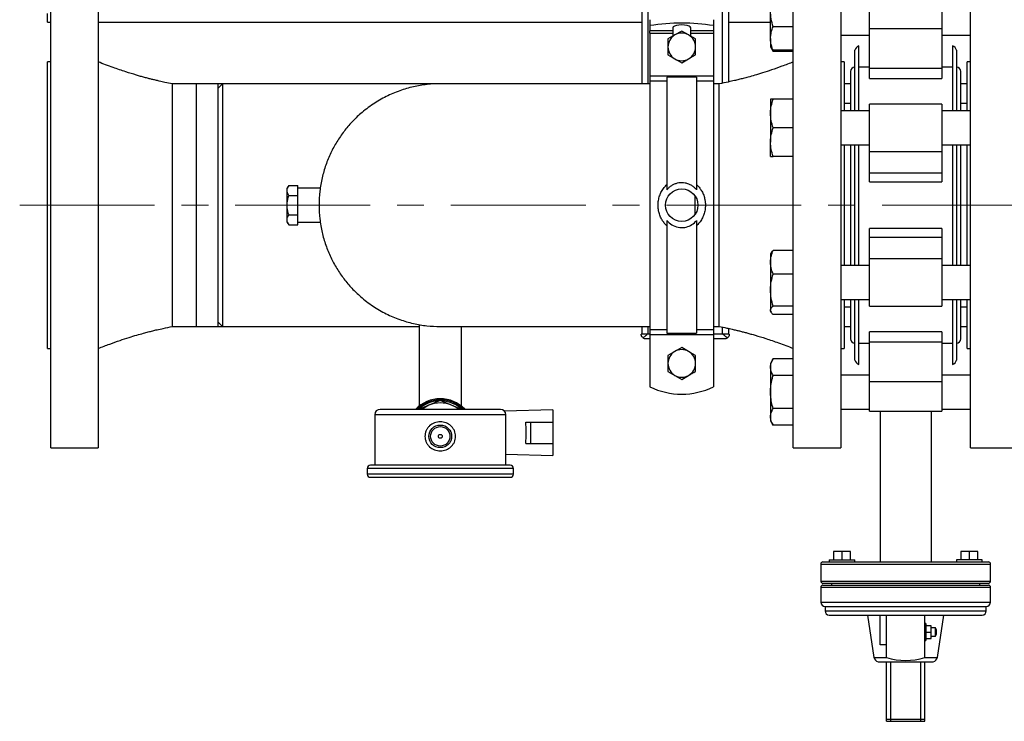
# Model space of a CAD drawing. Units: inches. Extents: x -193 to 7134, y 614 to 5488.
# Drawn here: x 2395 to 2859, y 3376 to 3706 of the extents above; entities that cross this region are included whole.
import ezdxf

# ---------------------------------------------------------------- set-up
doc = ezdxf.new("R2010")
doc.units = ezdxf.units.IN
doc.header["$MEASUREMENT"] = 0
doc.linetypes.add('CENTERX2', pattern=[20.32, 12.7, -2.54, 2.54, -2.54])
doc.layers.get('0').update_dxf_attribs({"lineweight": 0})
for name, color, linetype, lineweight in [('CABLE_TRAY', 2, 'Continuous', 0), ('CENTERLINE', 1, 'CENTERX2', 0), ('PIPE_SUPPORT', 5, 'Continuous', 0), ('PIPING', 3, 'Continuous', 0)]:
    doc.layers.add(name, color=color, linetype=linetype, lineweight=lineweight)

msp = doc.modelspace()

# ---------------------------------------------------------------- linework, layer by layer
at = {"color": 7, "linetype": 'Continuous', "lineweight": 25}
for p, q in [((2521.36, 3628.06), (2520.65, 3626.83)), ((2521.36, 3628.06), (2525.65, 3628.06)), ((2525.65, 3623.45), (2525.65, 3628.06)), ((2520.65, 3625.76), (2520.65, 3626.83)), ((2520.65, 3618.83), (2520.65, 3625.76)), ((2521.36, 3623.45), (2525.65, 3623.45)), ((2536.21, 3626.83), (2525.65, 3626.83)), ((2525.65, 3614.21), (2525.65, 3623.45)), ((2520.65, 3611.9), (2520.65, 3618.83)), ((2521.36, 3614.21), (2525.65, 3614.21)), ((2525.65, 3609.59), (2525.65, 3614.21)), ((2520.65, 3610.83), (2520.65, 3611.9)), ((2520.65, 3610.83), (2521.36, 3609.59)), ((2521.36, 3609.59), (2525.65, 3609.59)), ((2525.65, 3610.83), (2536.21, 3610.83)), ((2582.8, 3562.55), (2582.8, 3524.17)), ((2602.8, 3524.17), (2602.8, 3561.68)), ((2592.8, 3526.83), (2587.44, 3524.61)), ((2598.15, 3524.61), (2592.8, 3526.83)), ((2621.15, 3522.68), (2564.44, 3522.68)), ((2587.44, 3524.61), (2582.76, 3522.68)), ((2602.83, 3522.68), (2598.15, 3524.61)), ((2645.8, 3522.43), (2623.08, 3521.79)), ((2645.8, 3522.43), (2645.8, 3516.68)), ((2561.9, 3520.14), (2561.9, 3496.39)), ((2623.69, 3496.39), (2623.69, 3520.14)), ((2633.09, 3516.68), (2635.3, 3516.68)), ((2635.3, 3516.68), (2635.3, 3506.68)), ((2635.3, 3516.68), (2645.8, 3516.68)), ((2645.8, 3516.68), (2645.8, 3506.68)), ((2633.09, 3506.68), (2635.3, 3506.68)), ((2635.3, 3506.68), (2645.8, 3506.68)), ((2645.8, 3506.68), (2645.8, 3500.93)), ((2623.69, 3501.54), (2645.8, 3500.93)), ((2558.34, 3494.86), (2558.34, 3492.2)), ((2625.73, 3496.39), (2559.86, 3496.39)), ((2627.25, 3492.2), (2627.25, 3494.86)), ((2625.73, 3490.67), (2559.86, 3490.67))]:
    msp.add_line(p, q, dxfattribs=at)
at = {"color": 8, "linetype": 'Continuous', "lineweight": 25}
for p, q in [((2623.69, 3520.14), (2561.9, 3520.14)), ((2627.25, 3494.86), (2558.34, 3494.86)), ((2627.25, 3492.2), (2558.34, 3492.2))]:
    msp.add_line(p, q, dxfattribs=at)
at = {"color": 7, "linetype": 'Continuous', "lineweight": 25}
for radius in [5.33, 4.57, 0.897]:
    msp.add_circle((2592.8, 3509.98), radius, dxfattribs=at)
for centre, radius, start, end in [((2592.8, 3511.68), 16, 43.9333, 136.343), ((2592.8, 3511.68), 15.5, 44.5904, 134.4025), ((2592.8, 3511.68), 15, 92.3022, 132.4939), ((2592.8, 3511.68), 15, 47.8142, 86.711), ((2564.44, 3520.14), 2.54, 90, 180), ((2592.8, 3511.68), 14, 112.5, 127.6987), ((2592.8, 3511.68), 14, 67.5, 112.5), ((2592.8, 3511.68), 14, 52.5871, 67.5), ((2621.15, 3520.14), 2.54, 0, 90), ((2559.86, 3494.86), 1.52, 90, 180), ((2625.73, 3494.86), 1.52, 0, 90), ((2559.86, 3492.2), 1.52, 180, 270), ((2625.73, 3492.2), 1.52, 270, 0)]:
    msp.add_arc(centre, radius, start, end, dxfattribs=at)
msp.add_ellipse((2631.97, 3511.68), major_axis=(0, 10.36), ratio=0.123458, start_param=4.208933, end_param=5.215845, dxfattribs=at)
for points, knots in [([(2520.65, 3625.76), (2520.65, 3625.81), (2520.65, 3626.22), (2520.81, 3627.01), (2521.18, 3627.71), (2521.36, 3628.06)], [0, 0, 0, 0, 0.070086, 0.530782, 1, 1, 1, 1]), ([(2521.36, 3623.45), (2521.16, 3623.82), (2520.76, 3624.58), (2520.68, 3625.36), (2520.65, 3625.76)], [0, 0, 0, 0, 0.495458, 1, 1, 1, 1]), ([(2520.65, 3618.83), (2520.73, 3620.05), (2520.85, 3621.62), (2521.27, 3623.12), (2521.36, 3623.45)], [0, 0, 0, 0, 0.785023, 1, 1, 1, 1]), ([(2521.36, 3614.21), (2521.07, 3615.37), (2520.69, 3616.9), (2520.65, 3618.46), (2520.65, 3618.83)], [0, 0, 0, 0, 0.765026, 1, 1, 1, 1]), ([(2520.65, 3611.9), (2520.65, 3611.95), (2520.65, 3612.37), (2520.81, 3613.15), (2521.18, 3613.85), (2521.36, 3614.21)], [0, 0, 0, 0, 0.0700858, 0.5307822, 1, 1, 1, 1]), ([(2521.36, 3609.59), (2521.16, 3609.96), (2520.76, 3610.72), (2520.68, 3611.5), (2520.65, 3611.9)], [0, 0, 0, 0, 0.495458, 1, 1, 1, 1]), ([(2592.8, 3516.83), (2593.72, 3516.74), (2595.57, 3516.54), (2597.56, 3515.25), (2598.78, 3513.88), (2599.48, 3512.68), (2599.91, 3511.36), (2600.06, 3509.98), (2599.91, 3508.59), (2599.48, 3507.27), (2598.78, 3506.07), (2597.56, 3504.69), (2595.57, 3503.46), (2592.8, 3502.95), (2590.02, 3503.46), (2588.03, 3504.69), (2586.81, 3506.07), (2586.12, 3507.27), (2585.68, 3508.59), (2585.53, 3509.97), (2585.68, 3511.36), (2586.11, 3512.68), (2586.81, 3513.88), (2588.03, 3515.25), (2590.02, 3516.54), (2591.87, 3516.74), (2592.8, 3516.83)], [0, 0, 0, 0, 0.06245, 0.124874, 0.156101, 0.187485, 0.21866, 0.250006, 0.281305, 0.312546, 0.343939, 0.37517, 0.437554, 0.500064, 0.562399, 0.624725, 0.656119, 0.687316, 0.71866, 0.749946, 0.781181, 0.812567, 0.843795, 0.87516, 0.937467, 1, 1, 1, 1])]:
    msp.add_open_spline(points, degree=3, knots=knots, dxfattribs=at)
at = {"layer": 'CABLE_TRAY', "linetype": 'Continuous', "lineweight": 25}
for p, q in [((2407.69, 3705.02), (2407.69, 3709.02)), ((2407.69, 3705.02), (2409.28, 3705.02)), ((2431.63, 3705.02), (2687.69, 3705.02)), ((2728.69, 3705.02), (2748.4, 3705.02))]:
    msp.add_line(p, q, dxfattribs=at)
at = {"layer": 'CENTERLINE', "linetype": 'CENTERX2', "lineweight": 18, "ltscale": 5}
msp.add_line((2394.62, 3618.83), (4318.52, 3618.83), dxfattribs=at)
at = {"layer": 'PIPE_SUPPORT', "linetype": 'Continuous', "lineweight": 25}
for p, q in [((2687.69, 3808.02), (2687.69, 3675.98)), ((2690.69, 3675.98), (2690.69, 3808.02)), ((2725.69, 3808.02), (2725.69, 3676.26)), ((2728.69, 3676.87), (2728.69, 3808.02)), ((2748.4, 3697.28), (2748.4, 3710.32)), ((2691.57, 3706.15), (2691.57, 3703.38)), ((2691.57, 3703.38), (2691.57, 3700.96)), ((2702.32, 3702.28), (2702.32, 3700.96)), ((2710.82, 3700.96), (2710.82, 3702.28)), ((2721.57, 3706.15), (2721.57, 3703.38)), ((2721.57, 3703.38), (2721.57, 3700.96)), ((2759.15, 3702.79), (2749.61, 3702.79)), ((2702.32, 3700.96), (2691.57, 3700.96)), ((2691.57, 3699.88), (2691.57, 3700.96)), ((2691.57, 3699.88), (2702.32, 3699.88)), ((2691.57, 3699.88), (2691.57, 3679.75)), ((2703.32, 3698.96), (2700.07, 3697.08)), ((2702.32, 3700.96), (2702.32, 3699.88)), ((2702.32, 3699.88), (2702.32, 3698.38)), ((2706.57, 3700.83), (2703.32, 3698.96)), ((2709.82, 3698.96), (2706.57, 3700.83)), ((2713.07, 3697.08), (2709.82, 3698.96)), ((2721.57, 3700.96), (2710.82, 3700.96)), ((2710.82, 3699.88), (2710.82, 3700.96)), ((2710.82, 3699.88), (2721.57, 3699.88)), ((2710.82, 3698.38), (2710.82, 3699.88)), ((2721.57, 3700.96), (2721.57, 3699.88)), ((2721.57, 3699.88), (2721.57, 3679.75)), ((2781.5, 3698.83), (2795.09, 3698.83)), ((2829.09, 3698.83), (2842.68, 3698.83)), ((2700.07, 3697.08), (2700.07, 3693.33)), ((2700.07, 3693.33), (2700.07, 3689.57)), ((2713.07, 3693.33), (2713.07, 3697.08)), ((2713.07, 3689.57), (2713.07, 3693.33)), ((2748.4, 3697.28), (2748.4, 3693.33)), ((2748.4, 3693.33), (2748.68, 3692.84)), ((2700.07, 3689.57), (2703.32, 3687.7)), ((2709.82, 3687.7), (2713.07, 3689.57)), ((2748.68, 3692.84), (2749.61, 3691.24)), ((2749.61, 3691.24), (2749.11, 3692.32)), ((2759.15, 3691.77), (2749.61, 3691.77)), ((2759.15, 3691.24), (2749.61, 3691.24)), ((2703.32, 3687.7), (2706.57, 3685.82)), ((2706.57, 3685.82), (2709.82, 3687.7)), ((2691.57, 3679.75), (2721.57, 3679.75)), ((2691.57, 3679.75), (2691.57, 3677.29)), ((2713.57, 3679.08), (2699.57, 3679.08)), ((2713.57, 3679.08), (2713.57, 3626.08)), ((2721.57, 3679.75), (2721.57, 3677.29)), ((2699.57, 3677.29), (2691.57, 3677.29)), ((2691.57, 3677.29), (2691.57, 3560.36)), ((2721.57, 3677.29), (2713.57, 3677.29)), ((2721.57, 3677.29), (2721.57, 3560.36)), ((2748.4, 3668.78), (2748.4, 3662.03)), ((2759.15, 3668.78), (2749.61, 3668.78)), ((2748.4, 3662.03), (2748.4, 3648.53)), ((2795.09, 3663.28), (2781.5, 3663.28)), ((2842.68, 3663.28), (2829.09, 3663.28)), ((2759.15, 3655.28), (2749.61, 3655.28)), ((2748.4, 3641.78), (2748.4, 3648.53)), ((2781.5, 3647.28), (2795.09, 3647.28)), ((2829.09, 3647.28), (2842.68, 3647.28)), ((2759.15, 3641.78), (2749.61, 3641.78)), ((2699.57, 3611.57), (2699.57, 3558.57)), ((2748.68, 3596.36), (2748.4, 3595.88)), ((2748.4, 3595.88), (2748.4, 3591.92)), ((2759.15, 3597.43), (2749.61, 3597.43)), ((2748.4, 3591.92), (2748.4, 3578.88)), ((2759.15, 3586.41), (2749.61, 3586.41)), ((2795.09, 3590.38), (2781.5, 3590.38)), ((2842.68, 3590.38), (2829.09, 3590.38)), ((2748.4, 3578.88), (2748.4, 3569.34)), ((2781.5, 3574.38), (2795.09, 3574.38)), ((2829.09, 3574.38), (2842.68, 3574.38)), ((2748.4, 3568.88), (2748.4, 3569.34)), ((2748.4, 3568.88), (2748.68, 3568.39)), ((2759.15, 3571.35), (2749.61, 3571.35)), ((2759.15, 3567.32), (2749.61, 3567.32)), ((2687.69, 3561.68), (2687.69, 3558.02)), ((2690.69, 3558.02), (2690.69, 3561.68)), ((2691.57, 3560.36), (2699.57, 3560.36)), ((2691.57, 3560.36), (2691.57, 3557.9)), ((2699.57, 3558.57), (2713.57, 3558.57)), ((2713.57, 3560.36), (2721.57, 3560.36)), ((2721.57, 3560.36), (2721.57, 3557.9)), ((2725.69, 3561.4), (2725.69, 3558.02)), ((2728.69, 3558.02), (2728.69, 3560.79)), ((2690.19, 3558.02), (2687.44, 3558.02)), ((2689.44, 3556.02), (2691.57, 3556.02)), ((2691.57, 3558.02), (2690.19, 3558.02)), ((2691.57, 3557.9), (2721.57, 3557.9)), ((2691.57, 3557.9), (2691.57, 3533.32)), ((2726.2, 3558.02), (2721.57, 3558.02)), ((2721.57, 3557.9), (2721.57, 3533.32)), ((2721.57, 3556.02), (2726.94, 3556.02)), ((2728.94, 3558.02), (2726.2, 3558.02)), ((2703.32, 3549.96), (2700.07, 3548.08)), ((2706.57, 3551.83), (2703.32, 3549.96)), ((2709.82, 3549.96), (2706.57, 3551.83)), ((2713.07, 3548.08), (2709.82, 3549.96)), ((2700.07, 3548.08), (2700.07, 3544.33)), ((2713.07, 3544.33), (2713.07, 3548.08)), ((2749.61, 3546.42), (2748.4, 3544.33)), ((2759.15, 3546.42), (2749.61, 3546.42)), ((2700.07, 3544.33), (2700.07, 3540.57)), ((2700.07, 3540.57), (2703.32, 3538.7)), ((2748.4, 3544.33), (2748.4, 3542.52)), ((2748.4, 3542.52), (2748.4, 3530.83)), ((2703.32, 3538.7), (2706.57, 3536.82)), ((2706.57, 3536.82), (2709.82, 3538.7)), ((2759.15, 3538.62), (2749.61, 3538.62)), ((2795.09, 3538.83), (2781.5, 3538.83)), ((2842.68, 3538.83), (2829.09, 3538.83)), ((2748.4, 3530.83), (2748.4, 3519.14)), ((2759.15, 3523.03), (2749.61, 3523.03)), ((2781.5, 3522.83), (2795.09, 3522.83)), ((2829.09, 3522.83), (2842.68, 3522.83)), ((2748.4, 3519.14), (2748.4, 3517.33)), ((2748.4, 3517.33), (2749.61, 3515.24)), ((2759.15, 3515.24), (2749.61, 3515.24))]:
    msp.add_line(p, q, dxfattribs=at)
at = {"layer": 'PIPE_SUPPORT', "linetype": 'Continuous', "lineweight": 25, "flags": 128}
for points in [[(2710.82, 3702.28), (2710.61, 3702.73), (2710.01, 3703.13), (2709.07, 3703.44), (2707.88, 3703.65), (2706.57, 3703.72), (2705.26, 3703.65), (2704.07, 3703.44), (2703.13, 3703.13), (2702.53, 3702.73), (2702.32, 3702.28)], [(2699.57, 3679.08), (2699.57, 3678.19), (2699.57, 3676.94), (2699.57, 3675.36), (2699.57, 3673.46), (2699.57, 3671.23), (2699.57, 3668.7), (2699.57, 3665.89), (2699.57, 3662.8), (2699.57, 3659.45), (2699.57, 3655.87), (2699.57, 3652.07), (2699.57, 3648.08), (2699.57, 3643.92), (2699.57, 3639.62), (2699.57, 3635.19), (2699.57, 3630.67), (2699.57, 3626.08)], [(2713.57, 3611.57), (2713.57, 3606.98), (2713.57, 3602.46), (2713.57, 3598.04), (2713.57, 3593.73), (2713.57, 3589.57), (2713.57, 3585.58), (2713.57, 3581.79), (2713.57, 3578.21), (2713.57, 3574.86), (2713.57, 3571.77), (2713.57, 3568.95), (2713.57, 3566.42), (2713.57, 3564.2), (2713.57, 3562.29), (2713.57, 3560.71), (2713.57, 3559.47), (2713.57, 3558.57)]]:
    msp.add_lwpolyline(points, dxfattribs=at)
at = {"layer": 'PIPE_SUPPORT', "linetype": 'Continuous', "lineweight": 25}
msp.add_circle((2706.57, 3618.83), 7.65, dxfattribs=at)
for centre, radius, start, end in [((2706.57, 3609.27), 95.3, 80.9439, 99.0561), ((2706.57, 3693.33), 6.5, 120, 180), ((2706.57, 3693.33), 6.5, 60, 120), ((2706.57, 3693.33), 6.5, 0, 60), ((2706.57, 3693.33), 6.5, 180, 240), ((2706.57, 3693.33), 6.5, 300, 0), ((2706.57, 3693.33), 6.5, 240, 300), ((2689.44, 3558.02), 2, 235.5519, 270), ((2726.94, 3558.02), 2, 270, 304.4481), ((2706.57, 3544.33), 6.5, 120, 180), ((2706.57, 3544.33), 6.5, 60, 120), ((2706.57, 3544.33), 6.5, 0, 60), ((2706.57, 3544.33), 6.5, 180, 240), ((2706.57, 3544.33), 6.5, 300, 0), ((2706.57, 3544.33), 6.5, 240, 300), ((2706.57, 3563.83), 34, 243.821, 296.179)]:
    msp.add_arc(centre, radius, start, end, dxfattribs=at)
for points, knots in [([(2749.61, 3702.79), (2749.27, 3704.01), (2748.59, 3706.48), (2748.46, 3709.03), (2748.4, 3710.32)], [0, 0, 0, 0, 0.495458, 1, 1, 1, 1]), ([(2748.4, 3697.28), (2748.4, 3697.5), (2748.41, 3697.94), (2748.48, 3698.73), (2748.62, 3699.66), (2748.88, 3700.71), (2749.2, 3701.76), (2749.47, 3702.45), (2749.61, 3702.79)], [0, 0, 0, 0, 0.117968, 0.236122, 0.425723, 0.61596, 0.807782, 1, 1, 1, 1]), ([(2749.61, 3691.77), (2749.46, 3692.16), (2749.03, 3693.25), (2748.52, 3695.08), (2748.44, 3696.55), (2748.4, 3697.28)], [0, 0, 0, 0, 0.216463, 0.605671, 1, 1, 1, 1]), ([(2748.71, 3692.85), (2748.73, 3692.8), (2748.86, 3692.43), (2749.26, 3692.08), (2749.61, 3691.77)], [0, 0, 0, 0, 0.131944, 1, 1, 1, 1]), ([(2748.4, 3662.03), (2748.4, 3662.19), (2748.41, 3663.4), (2748.68, 3665.68), (2749.29, 3667.74), (2749.61, 3668.78)], [0, 0, 0, 0, 0.070101, 0.53079, 1, 1, 1, 1]), ([(2749.61, 3668.78), (2749.35, 3668.78), (2748.83, 3668.78), (2748.51, 3668.78), (2748.41, 3668.78), (2748.4, 3668.78), (2748.4, 3668.78)], [0, 0, 0, 0, 0.380119, 0.763819, 0.881818, 1, 1, 1, 1]), ([(2749.61, 3655.28), (2749.27, 3656.37), (2748.59, 3658.59), (2748.46, 3660.87), (2748.4, 3662.03)], [0, 0, 0, 0, 0.495458, 1, 1, 1, 1]), ([(2748.4, 3648.53), (2748.4, 3648.69), (2748.41, 3649.9), (2748.68, 3652.18), (2749.29, 3654.24), (2749.61, 3655.28)], [0, 0, 0, 0, 0.070101, 0.53079, 1, 1, 1, 1]), ([(2749.61, 3641.78), (2749.27, 3642.87), (2748.59, 3645.09), (2748.46, 3647.37), (2748.4, 3648.53)], [0, 0, 0, 0, 0.495458, 1, 1, 1, 1]), ([(2748.4, 3641.78), (2748.4, 3641.78), (2748.41, 3641.78), (2748.48, 3641.78), (2748.62, 3641.78), (2748.88, 3641.78), (2749.2, 3641.78), (2749.47, 3641.78), (2749.61, 3641.78)], [0, 0, 0, 0, 0.117968, 0.236122, 0.425723, 0.61596, 0.807782, 1, 1, 1, 1]), ([(2699.57, 3609.15), (2699.36, 3609.35), (2698.72, 3609.96), (2697.98, 3610.87), (2697.31, 3611.9), (2696.83, 3612.76), (2696.41, 3613.7), (2696.05, 3614.68), (2695.79, 3615.6), (2695.56, 3616.72), (2695.44, 3617.77), (2695.41, 3618.93), (2695.45, 3619.94), (2695.59, 3621.05), (2695.81, 3622.16), (2696.13, 3623.24), (2696.54, 3624.28), (2697.03, 3625.28), (2697.61, 3626.25), (2698.25, 3627.11), (2698.9, 3627.86), (2699.35, 3628.29), (2699.57, 3628.5)], [0, 0, 0, 0, 0.040262, 0.121803, 0.163128, 0.210234, 0.257636, 0.305949, 0.354569, 0.390611, 0.463298, 0.499979, 0.550858, 0.60209, 0.654437, 0.707171, 0.757974, 0.809141, 0.861482, 0.914246, 0.956997, 1, 1, 1, 1]), ([(2713.57, 3626.08), (2713.23, 3626.44), (2712.55, 3627.17), (2711.29, 3628.08), (2709.84, 3628.83), (2708.27, 3629.28), (2706.68, 3629.45), (2705.17, 3629.33), (2703.73, 3628.97), (2702.38, 3628.39), (2701.12, 3627.59), (2700.2, 3626.79), (2699.72, 3626.25), (2699.57, 3626.08)], [0, 0, 0, 0, 0.09254, 0.187163, 0.290875, 0.398225, 0.492374, 0.58957, 0.679003, 0.770862, 0.863754, 0.958919, 1, 1, 1, 1]), ([(2713.57, 3628.5), (2713.78, 3628.3), (2714.42, 3627.7), (2715.16, 3626.78), (2715.83, 3625.76), (2716.31, 3624.9), (2716.73, 3623.96), (2717.09, 3622.98), (2717.35, 3622.05), (2717.57, 3620.93), (2717.7, 3619.89), (2717.73, 3618.72), (2717.69, 3617.72), (2717.55, 3616.61), (2717.33, 3615.5), (2717, 3614.42), (2716.6, 3613.37), (2716.11, 3612.37), (2715.53, 3611.41), (2714.89, 3610.55), (2714.24, 3609.79), (2713.79, 3609.37), (2713.57, 3609.15)], [0, 0, 0, 0, 0.040262, 0.121803, 0.163128, 0.210234, 0.257636, 0.305949, 0.354569, 0.390611, 0.463298, 0.499979, 0.550858, 0.60209, 0.654437, 0.707171, 0.757974, 0.809141, 0.861482, 0.914246, 0.956997, 1, 1, 1, 1]), ([(2699.57, 3611.57), (2700.28, 3610.87), (2701.8, 3609.39), (2704.82, 3608.24), (2707.98, 3608.19), (2710.84, 3609.18), (2712.61, 3610.51), (2713.42, 3611.41), (2713.57, 3611.57)], [0, 0, 0, 0, 0.187265, 0.398116, 0.589344, 0.770648, 0.95878, 1, 1, 1, 1]), ([(2748.4, 3591.92), (2748.44, 3592.65), (2748.52, 3594.11), (2749.03, 3595.95), (2749.46, 3597.04), (2749.61, 3597.43)], [0, 0, 0, 0, 0.388869, 0.783537, 1, 1, 1, 1]), ([(2749.61, 3597.43), (2749.23, 3597.11), (2748.82, 3596.75), (2748.71, 3596.38), (2748.7, 3596.35)], [0, 0, 0, 0, 0.916236, 1, 1, 1, 1]), ([(2749.61, 3586.41), (2749.35, 3587.1), (2748.83, 3588.47), (2748.51, 3590.11), (2748.41, 3591.26), (2748.4, 3591.7), (2748.4, 3591.92)], [0, 0, 0, 0, 0.380119, 0.763819, 0.881818, 1, 1, 1, 1]), ([(2748.4, 3578.88), (2748.4, 3579.06), (2748.41, 3580.41), (2748.68, 3582.96), (2749.29, 3585.25), (2749.61, 3586.41)], [0, 0, 0, 0, 0.070101, 0.53079, 1, 1, 1, 1]), ([(2749.61, 3571.35), (2749.27, 3572.58), (2748.59, 3575.04), (2748.46, 3577.6), (2748.4, 3578.88)], [0, 0, 0, 0, 0.495458, 1, 1, 1, 1]), ([(2748.4, 3569.34), (2748.4, 3569.38), (2748.41, 3569.75), (2748.68, 3570.43), (2749.29, 3571.04), (2749.61, 3571.35)], [0, 0, 0, 0, 0.070101, 0.53079, 1, 1, 1, 1]), ([(2749.61, 3567.32), (2749.27, 3567.65), (2748.59, 3568.31), (2748.46, 3568.99), (2748.4, 3569.34)], [0, 0, 0, 0, 0.495458, 1, 1, 1, 1]), ([(2688.31, 3556.37), (2688.12, 3556.54), (2687.66, 3556.95), (2687.48, 3557.47), (2687.44, 3557.89), (2687.44, 3557.96), (2687.44, 3558), (2687.44, 3558.02)], [0, 0, 0, 0, 0.374152, 0.913015, 0.954537, 0.982426, 1, 1, 1, 1]), ([(2690.19, 3558.02), (2690.18, 3557.99), (2690.18, 3557.94), (2690.04, 3557.75), (2689.53, 3557.31), (2688.88, 3556.78), (2688.44, 3556.46), (2688.31, 3556.37)], [0, 0, 0, 0, 0.025128, 0.064843, 0.245766, 0.78777, 1, 1, 1, 1]), ([(2728.07, 3556.37), (2727.85, 3556.54), (2727.3, 3556.95), (2726.58, 3557.47), (2726.24, 3557.89), (2726.2, 3557.96), (2726.2, 3558), (2726.2, 3558.02)], [0, 0, 0, 0, 0.374152, 0.913015, 0.954537, 0.982426, 1, 1, 1, 1]), ([(2728.94, 3558.02), (2728.94, 3557.99), (2728.94, 3557.94), (2728.93, 3557.75), (2728.85, 3557.31), (2728.59, 3556.78), (2728.19, 3556.46), (2728.07, 3556.37)], [0, 0, 0, 0, 0.025128, 0.064843, 0.245766, 0.78777, 1, 1, 1, 1]), ([(2748.4, 3542.52), (2748.4, 3542.61), (2748.41, 3543.31), (2748.68, 3544.63), (2749.29, 3545.82), (2749.61, 3546.42)], [0, 0, 0, 0, 0.070101, 0.53079, 1, 1, 1, 1]), ([(2709.82, 3538.7), (2710.09, 3538.85), (2710.63, 3539.17), (2711.45, 3539.64), (2712.26, 3540.11), (2712.8, 3540.42), (2713.07, 3540.57)], [0, 0, 0, 0, 0.249227, 0.498807, 0.749288, 1, 1, 1, 1]), ([(2713.07, 3540.57), (2713.07, 3540.89), (2713.07, 3541.51), (2713.07, 3542.44), (2713.07, 3543.38), (2713.07, 3544.01), (2713.07, 3544.33)], [0, 0, 0, 0, 0.249372, 0.498946, 0.749302, 1, 1, 1, 1]), ([(2749.61, 3538.62), (2749.27, 3539.25), (2748.59, 3540.53), (2748.46, 3541.85), (2748.4, 3542.52)], [0, 0, 0, 0, 0.495458, 1, 1, 1, 1]), ([(2748.4, 3530.83), (2748.44, 3531.85), (2748.52, 3533.92), (2749.03, 3536.52), (2749.46, 3538.07), (2749.61, 3538.62)], [0, 0, 0, 0, 0.388869, 0.783537, 1, 1, 1, 1]), ([(2749.61, 3523.03), (2749.35, 3524), (2748.83, 3525.95), (2748.51, 3528.26), (2748.41, 3529.89), (2748.4, 3530.52), (2748.4, 3530.83)], [0, 0, 0, 0, 0.380119, 0.763819, 0.881818, 1, 1, 1, 1]), ([(2748.4, 3519.14), (2748.4, 3519.23), (2748.41, 3519.93), (2748.68, 3521.25), (2749.29, 3522.43), (2749.61, 3523.03)], [0, 0, 0, 0, 0.070101, 0.53079, 1, 1, 1, 1]), ([(2749.61, 3515.24), (2749.27, 3515.87), (2748.59, 3517.15), (2748.46, 3518.47), (2748.4, 3519.14)], [0, 0, 0, 0, 0.495458, 1, 1, 1, 1])]:
    msp.add_open_spline(points, degree=3, knots=knots, dxfattribs=at)
at = {"layer": 'PIPING', "linetype": 'Continuous', "lineweight": 25}
for p, q in [((2409.28, 3504.53), (2409.28, 3733.13)), ((2431.63, 3733.13), (2431.63, 3504.53)), ((2759.15, 3504.53), (2759.15, 3733.13)), ((2781.5, 3733.13), (2781.5, 3504.53)), ((2842.68, 3504.53), (2842.68, 3733.13)), ((2795.09, 3702), (2795.09, 3715.86)), ((2829.09, 3715.86), (2829.09, 3702)), ((2795.09, 3702), (2829.09, 3702)), ((2795.09, 3683.3), (2795.09, 3702)), ((2829.09, 3702), (2829.09, 3683.3)), ((2790.09, 3663.28), (2790.09, 3693.83)), ((2834.09, 3693.83), (2834.09, 3663.28)), ((2788.09, 3663.28), (2788.09, 3691.83)), ((2836.09, 3691.83), (2836.09, 3663.28)), ((2409.28, 3686.26), (2407.69, 3686.26)), ((2407.69, 3551.39), (2407.69, 3686.26)), ((2783.09, 3686.26), (2781.5, 3686.26)), ((2783.09, 3686.26), (2783.09, 3663.28)), ((2795.09, 3683.83), (2790.09, 3683.83)), ((2795.09, 3683.83), (2790.09, 3683.83)), ((2834.09, 3683.83), (2829.09, 3683.83)), ((2834.09, 3683.83), (2829.09, 3683.83)), ((2842.68, 3686.26), (2841.09, 3686.26)), ((2841.09, 3663.28), (2841.09, 3686.26)), ((2795.09, 3683.3), (2829.09, 3683.3)), ((2795.09, 3678.46), (2795.09, 3683.3)), ((2829.09, 3683.3), (2829.09, 3678.46)), ((2477.99, 3675.98), (2466.51, 3675.98)), ((2466.51, 3675.98), (2466.51, 3561.68)), ((2488.15, 3675.98), (2477.99, 3675.98)), ((2477.99, 3578.42), (2477.99, 3675.98)), ((2477.99, 3561.68), (2477.99, 3675.98)), ((2490.15, 3675.98), (2488.15, 3675.98)), ((2490.15, 3675.98), (2488.15, 3673.97)), ((2488.15, 3578.42), (2488.15, 3675.98)), ((2592.8, 3675.98), (2490.15, 3675.98)), ((2490.15, 3675.98), (2490.15, 3561.68)), ((2691.57, 3675.98), (2592.82, 3675.98)), ((2724.27, 3675.98), (2721.57, 3675.98)), ((2724.27, 3561.68), (2724.27, 3675.98)), ((2786.09, 3675.98), (2783.09, 3675.98)), ((2795.09, 3678.46), (2829.09, 3678.46)), ((2841.09, 3675.98), (2838.09, 3675.98)), ((2488.15, 3563.68), (2488.15, 3673.97)), ((2783.09, 3666.83), (2786.09, 3666.83)), ((2829.09, 3666.34), (2795.09, 3666.34)), ((2795.09, 3644.1), (2795.09, 3666.34)), ((2829.09, 3666.34), (2829.09, 3644.1)), ((2838.09, 3666.83), (2841.09, 3666.83)), ((2783.09, 3647.28), (2783.09, 3590.38)), ((2788.09, 3590.38), (2788.09, 3647.28)), ((2790.09, 3618.83), (2790.09, 3647.28)), ((2834.09, 3647.28), (2834.09, 3618.83)), ((2836.09, 3647.28), (2836.09, 3590.38)), ((2841.09, 3590.38), (2841.09, 3647.28)), ((2795.09, 3644.1), (2829.09, 3644.1)), ((2795.09, 3634.05), (2795.09, 3644.1)), ((2829.09, 3644.1), (2829.09, 3634.05)), ((2759.09, 3597.43), (2759.09, 3641.78)), ((2795.09, 3634.05), (2829.09, 3634.05)), ((2795.09, 3629.75), (2795.09, 3634.05)), ((2829.09, 3634.05), (2829.09, 3629.75)), ((2795.09, 3629.75), (2829.09, 3629.75)), ((2712.8, 3623.27), (2712.8, 3614.38)), ((2790.09, 3590.38), (2790.09, 3618.83)), ((2834.09, 3618.83), (2834.09, 3590.38)), ((2829.09, 3607.9), (2795.09, 3607.9)), ((2795.09, 3603.6), (2795.09, 3607.9)), ((2829.09, 3607.9), (2829.09, 3603.6)), ((2829.09, 3603.6), (2795.09, 3603.6)), ((2795.09, 3593.56), (2795.09, 3603.6)), ((2829.09, 3603.6), (2829.09, 3593.56)), ((2795.09, 3571.31), (2795.09, 3593.56)), ((2829.09, 3593.56), (2795.09, 3593.56)), ((2829.09, 3593.56), (2829.09, 3571.31)), ((2477.99, 3561.68), (2477.99, 3578.42)), ((2488.15, 3561.68), (2488.15, 3578.42)), ((2783.09, 3574.38), (2783.09, 3551.39)), ((2788.09, 3545.83), (2788.09, 3574.38)), ((2790.09, 3543.83), (2790.09, 3574.38)), ((2834.09, 3574.38), (2834.09, 3543.83)), ((2836.09, 3574.38), (2836.09, 3545.83)), ((2841.09, 3551.39), (2841.09, 3574.38)), ((2786.09, 3570.83), (2783.09, 3570.83)), ((2795.09, 3571.31), (2829.09, 3571.31)), ((2841.09, 3570.83), (2838.09, 3570.83)), ((2488.15, 3563.68), (2490.15, 3561.68)), ((2466.51, 3561.68), (2477.99, 3561.68)), ((2477.99, 3561.68), (2488.15, 3561.68)), ((2488.15, 3561.68), (2490.15, 3561.68)), ((2490.15, 3561.68), (2582.8, 3561.68)), ((2592.82, 3561.68), (2691.57, 3561.68)), ((2721.57, 3561.68), (2724.27, 3561.68)), ((2783.09, 3561.68), (2786.09, 3561.68)), ((2829.09, 3559.2), (2795.09, 3559.2)), ((2795.09, 3554.35), (2795.09, 3559.2)), ((2829.09, 3559.2), (2829.09, 3554.35)), ((2838.09, 3561.68), (2841.09, 3561.68)), ((2790.09, 3553.83), (2795.09, 3553.83)), ((2790.09, 3553.83), (2795.09, 3553.83)), ((2829.09, 3554.35), (2795.09, 3554.35)), ((2795.09, 3535.65), (2795.09, 3554.35)), ((2829.09, 3554.35), (2829.09, 3535.65)), ((2829.09, 3553.83), (2834.09, 3553.83)), ((2829.09, 3553.83), (2834.09, 3553.83)), ((2407.69, 3551.39), (2409.28, 3551.39)), ((2781.5, 3551.39), (2783.09, 3551.39)), ((2841.09, 3551.39), (2842.68, 3551.39)), ((2795.09, 3521.79), (2795.09, 3535.65)), ((2829.09, 3535.65), (2795.09, 3535.65)), ((2829.09, 3535.65), (2829.09, 3521.79)), ((2795.09, 3521.79), (2800.09, 3521.79)), ((2795.09, 3521.79), (2829.09, 3521.79)), ((2800.09, 3521.79), (2800.09, 3450.83)), ((2824.09, 3521.79), (2829.09, 3521.79)), ((2824.09, 3521.79), (2824.09, 3450.83)), ((2409.28, 3504.53), (2431.63, 3504.53)), ((2759.15, 3504.53), (2781.5, 3504.53)), ((2842.68, 3504.53), (2865.03, 3504.53)), ((2776.09, 3451.83), (2776.09, 3450.83)), ((2776.09, 3451.83), (2788.09, 3451.83)), ((2778.09, 3455.83), (2778.09, 3451.83)), ((2782.09, 3455.83), (2778.09, 3455.83)), ((2782.09, 3451.83), (2782.09, 3455.83)), ((2786.09, 3455.83), (2782.09, 3455.83)), ((2786.09, 3451.83), (2786.09, 3455.83)), ((2788.09, 3450.83), (2788.09, 3451.83)), ((2836.09, 3451.83), (2836.09, 3450.83)), ((2848.09, 3451.83), (2836.09, 3451.83)), ((2838.09, 3455.83), (2838.09, 3451.83)), ((2842.09, 3455.83), (2838.09, 3455.83)), ((2842.09, 3451.83), (2842.09, 3455.83)), ((2846.09, 3455.83), (2842.09, 3455.83)), ((2846.09, 3451.83), (2846.09, 3455.83)), ((2848.09, 3450.83), (2848.09, 3451.83)), ((2772.09, 3449.83), (2772.09, 3441.83)), ((2772.09, 3449.83), (2812.09, 3449.83)), ((2812.09, 3449.83), (2852.09, 3449.83)), ((2852.09, 3441.83), (2852.09, 3449.83)), ((2772.09, 3441.83), (2852.09, 3441.83)), ((2772.09, 3438.93), (2772.09, 3431.83)), ((2772.09, 3438.93), (2852.09, 3438.93)), ((2777.09, 3440.83), (2777.09, 3439.93)), ((2847.09, 3439.93), (2847.09, 3440.83)), ((2852.09, 3431.83), (2852.09, 3438.93)), ((2772.09, 3431.83), (2852.09, 3431.83)), ((2774.09, 3429.83), (2774.09, 3427.83)), ((2774.09, 3429.83), (2850.09, 3429.83)), ((2850.09, 3427.83), (2850.09, 3429.83)), ((2774.09, 3427.83), (2850.09, 3427.83)), ((2794.09, 3425.83), (2797.09, 3405.83)), ((2800.09, 3411.83), (2800.09, 3425.83)), ((2803.09, 3405.83), (2803.09, 3425.83)), ((2803.09, 3425.83), (2821.09, 3425.83)), ((2821.09, 3405.83), (2821.09, 3425.83)), ((2827.09, 3405.83), (2830.09, 3425.83)), ((2821.59, 3421.83), (2821.09, 3421.83)), ((2821.59, 3421.83), (2821.59, 3413.83)), ((2824.09, 3420.83), (2821.59, 3420.83)), ((2824.09, 3417.83), (2824.09, 3420.83)), ((2826.09, 3419.83), (2824.09, 3419.83)), ((2826.59, 3418.83), (2826.09, 3419.83)), ((2826.09, 3415.83), (2826.09, 3419.83)), ((2821.59, 3417.83), (2824.09, 3417.83)), ((2821.59, 3414.83), (2824.09, 3414.83)), ((2824.09, 3414.83), (2824.09, 3417.83)), ((2824.09, 3415.83), (2826.09, 3415.83)), ((2826.09, 3415.83), (2826.59, 3416.83)), ((2826.59, 3416.83), (2826.59, 3418.83)), ((2803.09, 3411.83), (2800.09, 3411.83)), ((2821.09, 3413.83), (2821.59, 3413.83)), ((2797.09, 3405.83), (2803.09, 3405.83)), ((2821.09, 3405.83), (2827.09, 3405.83)), ((2799.09, 3403.83), (2825.09, 3403.83)), ((2803.09, 3376.83), (2803.09, 3403.83)), ((2805.09, 3376.83), (2805.09, 3403.83)), ((2819.09, 3403.83), (2819.09, 3376.83)), ((2821.09, 3376.83), (2821.09, 3403.83)), ((2803.09, 3376.83), (2805.09, 3376.83)), ((2803.09, 3375.81), (2803.09, 3376.83)), ((2803.09, 3375.81), (2805.09, 3375.81)), ((2805.09, 3376.83), (2819.09, 3376.83)), ((2805.09, 3375.81), (2805.09, 3376.83)), ((2805.09, 3375.81), (2819.09, 3375.81)), ((2819.09, 3376.83), (2819.09, 3375.81)), ((2819.09, 3376.83), (2821.09, 3376.83)), ((2819.09, 3375.81), (2821.09, 3375.81)), ((2821.09, 3375.81), (2821.09, 3376.83))]:
    msp.add_line(p, q, dxfattribs=at)
for centre, radius, start, end in [((2790.96, 3690.96), 3, 106.8745, 163.1255), ((2833.22, 3690.96), 3, 16.8745, 73.1255), ((2788.09, 3681.83), 2, 90, 180), ((2836.09, 3681.83), 2, 0, 90), ((2788.09, 3555.83), 2, 180, 270), ((2836.09, 3555.83), 2, 270, 0), ((2790.96, 3546.7), 3, 196.8745, 253.1255), ((2833.22, 3546.7), 3, 286.8745, 343.1255), ((2773.09, 3449.83), 1, 90, 180), ((2851.09, 3449.83), 1, 0, 90), ((2773.09, 3441.83), 1, 180, 270), ((2773.09, 3438.93), 1, 90, 180), ((2851.09, 3441.83), 1, 270, 0), ((2851.09, 3438.93), 1, 0, 90), ((2774.09, 3431.83), 2, 180, 270), ((2850.09, 3431.83), 2, 270, 0), ((2776.09, 3427.83), 2, 180, 270), ((2848.09, 3427.83), 2, 270, 0), ((2799.96, 3406.7), 3, 196.8745, 253.1255), ((2812.09, 3434.45), 30, 252.5424, 287.4576), ((2824.22, 3406.7), 3, 286.8745, 343.1255)]:
    msp.add_arc(centre, radius, start, end, dxfattribs=at)
for points, knots in [([(2466.51, 3675.98), (2465.35, 3676.2), (2463.3, 3676.59), (2460.66, 3677.18), (2458.63, 3677.65), (2456.91, 3678.07), (2455.21, 3678.51), (2453.43, 3678.98), (2451.56, 3679.5), (2448.61, 3680.35), (2444.25, 3681.7), (2438.23, 3683.75), (2433.96, 3685.38), (2431.63, 3686.26)], [0, 0, 0, 0, 0.097077, 0.171112, 0.22241, 0.267959, 0.316009, 0.36668, 0.420074, 0.477992, 0.62049, 0.7938, 1, 1, 1, 1]), ([(2759.15, 3686.26), (2757.34, 3685.57), (2753.95, 3684.28), (2749.09, 3682.57), (2744.82, 3681.16), (2741.12, 3680.04), (2738.13, 3679.19), (2735.64, 3678.52), (2733.5, 3677.98), (2731.14, 3677.41), (2728.08, 3676.71), (2725.68, 3676.25), (2724.27, 3675.98)], [0, 0, 0, 0, 0.160504, 0.301571, 0.424066, 0.52899, 0.618382, 0.682609, 0.742689, 0.79988, 0.881683, 1, 1, 1, 1]), ([(2786.09, 3681.83), (2786.09, 3681.74), (2786.09, 3681.55), (2786.09, 3680.04), (2786.09, 3677.76), (2786.09, 3674.87), (2786.09, 3671.65), (2786.09, 3667.78), (2786.09, 3664.96), (2786.09, 3663.31), (2786.09, 3663.28)], [0, 0, 0, 0, 0.1548553, 0.3145078, 0.4786387, 0.6059495, 0.7352704, 0.865967, 0.9973626, 1, 1, 1, 1]), ([(2838.09, 3663.28), (2838.09, 3663.31), (2838.09, 3664.96), (2838.09, 3667.78), (2838.09, 3671.65), (2838.09, 3674.87), (2838.09, 3677.76), (2838.09, 3680.04), (2838.09, 3681.55), (2838.09, 3681.74), (2838.09, 3681.83)], [0, 0, 0, 0, 0.002637, 0.134033, 0.26473, 0.394051, 0.521361, 0.685502, 0.845154, 1, 1, 1, 1]), ([(2592.89, 3675.98), (2592.87, 3675.98), (2590.76, 3676.05), (2586.47, 3675.71), (2580.06, 3674.68), (2573.59, 3672.79), (2567.2, 3670.08), (2561, 3666.49), (2555.63, 3662.4), (2551.1, 3658.04), (2547.35, 3653.62), (2543.99, 3648.74), (2541.1, 3643.42), (2538.75, 3637.72), (2537, 3631.67), (2535.91, 3625.35), (2535.53, 3618.86), (2535.9, 3612.37), (2536.99, 3606.05), (2538.73, 3600), (2541.07, 3594.29), (2543.95, 3588.97), (2547.31, 3584.09), (2551.06, 3579.66), (2555.59, 3575.3), (2560.95, 3571.2), (2567.15, 3567.6), (2573.55, 3564.88), (2580.01, 3563.01), (2586.44, 3561.88), (2590.7, 3561.74), (2592.8, 3561.68)], [0, 0, 0, 0, 0.000329, 0.035297, 0.071477, 0.10887, 0.147476, 0.187294, 0.228324, 0.259902, 0.292162, 0.325104, 0.358729, 0.393036, 0.428026, 0.463698, 0.500052, 0.536408, 0.572082, 0.607076, 0.64139, 0.675023, 0.707975, 0.740246, 0.771837, 0.812887, 0.852729, 0.891361, 0.928783, 0.964996, 1, 1, 1, 1]), ([(2786.09, 3647.28), (2786.09, 3645.54), (2786.09, 3641.35), (2786.09, 3634.38), (2786.09, 3626.59), (2786.09, 3621.39), (2786.09, 3618.83)], [0, 0, 0, 0, 0.19584, 0.471612, 0.73984, 1, 1, 1, 1]), ([(2838.09, 3618.83), (2838.09, 3621.39), (2838.09, 3626.59), (2838.09, 3634.38), (2838.09, 3641.35), (2838.09, 3645.54), (2838.09, 3647.28)], [0, 0, 0, 0, 0.260168, 0.528404, 0.80416, 1, 1, 1, 1]), ([(2786.09, 3618.83), (2786.09, 3616.14), (2786.09, 3610.73), (2786.09, 3602.69), (2786.09, 3595.84), (2786.09, 3591.87), (2786.09, 3590.38)], [0, 0, 0, 0, 0.27248, 0.549751, 0.83121, 1, 1, 1, 1]), ([(2838.09, 3590.38), (2838.09, 3591.87), (2838.09, 3595.85), (2838.09, 3602.69), (2838.09, 3610.73), (2838.09, 3616.14), (2838.09, 3618.83)], [0, 0, 0, 0, 0.16879, 0.450265, 0.727528, 1, 1, 1, 1]), ([(2786.09, 3574.38), (2786.09, 3574.28), (2786.09, 3572.17), (2786.09, 3568.64), (2786.09, 3564.12), (2786.09, 3560.52), (2786.09, 3557.87), (2786.09, 3556.15), (2786.09, 3555.94), (2786.09, 3555.83)], [0, 0, 0, 0, 0.0081973, 0.1726159, 0.3353975, 0.4962048, 0.6624161, 0.8304713, 1, 1, 1, 1]), ([(2838.09, 3555.83), (2838.09, 3555.94), (2838.09, 3556.15), (2838.09, 3557.87), (2838.09, 3560.52), (2838.09, 3564.12), (2838.09, 3568.64), (2838.09, 3572.17), (2838.09, 3574.28), (2838.09, 3574.38)], [0, 0, 0, 0, 0.169538, 0.337593, 0.503795, 0.664612, 0.827393, 0.991803, 1, 1, 1, 1]), ([(2431.63, 3551.39), (2433.44, 3552.08), (2436.83, 3553.38), (2441.69, 3555.09), (2445.96, 3556.49), (2449.66, 3557.62), (2452.65, 3558.46), (2455.14, 3559.13), (2457.28, 3559.68), (2459.64, 3560.25), (2462.7, 3560.94), (2465.1, 3561.4), (2466.51, 3561.68)], [0, 0, 0, 0, 0.160504, 0.301571, 0.424066, 0.52899, 0.618382, 0.682609, 0.742689, 0.79988, 0.881683, 1, 1, 1, 1]), ([(2724.27, 3561.68), (2725.43, 3561.45), (2727.48, 3561.06), (2730.13, 3560.48), (2732.15, 3560.01), (2733.87, 3559.58), (2735.57, 3559.15), (2737.35, 3558.67), (2739.22, 3558.15), (2742.17, 3557.31), (2746.53, 3555.95), (2752.55, 3553.9), (2756.83, 3552.27), (2759.15, 3551.39)], [0, 0, 0, 0, 0.097077, 0.171112, 0.22241, 0.267959, 0.316009, 0.36668, 0.420074, 0.477992, 0.62049, 0.7938, 1, 1, 1, 1]), ([(2773.09, 3450.83), (2773.16, 3450.83), (2773.29, 3450.83), (2774.35, 3450.83), (2776, 3450.83), (2778.23, 3450.83), (2781, 3450.83), (2784.06, 3450.83), (2787.22, 3450.83), (2790.35, 3450.83), (2793.7, 3450.83), (2797.62, 3450.83), (2802.09, 3450.83), (2807.08, 3450.83), (2810.43, 3450.83), (2812.09, 3450.83)], [0, 0, 0, 0, 0.084961, 0.169184, 0.252485, 0.333075, 0.414655, 0.497058, 0.560539, 0.624028, 0.687934, 0.751848, 0.835874, 0.918652, 1, 1, 1, 1]), ([(2812.09, 3450.83), (2813.68, 3450.83), (2816.9, 3450.83), (2821.72, 3450.83), (2826.14, 3450.83), (2830.06, 3450.83), (2833.49, 3450.83), (2836.72, 3450.83), (2839.72, 3450.83), (2842.42, 3450.83), (2844.77, 3450.83), (2846.78, 3450.83), (2848.57, 3450.83), (2849.98, 3450.83), (2850.92, 3450.83), (2851.03, 3450.83), (2851.09, 3450.83)], [0, 0, 0, 0, 0.077628, 0.157663, 0.239951, 0.304275, 0.368607, 0.434299, 0.5, 0.565692, 0.631393, 0.695717, 0.760049, 0.842329, 0.922366, 1, 1, 1, 1]), ([(2773.09, 3440.83), (2773.16, 3440.83), (2773.29, 3440.83), (2774.35, 3440.83), (2776, 3440.83), (2778.23, 3440.83), (2781, 3440.83), (2784.06, 3440.83), (2787.22, 3440.83), (2790.35, 3440.83), (2793.7, 3440.83), (2797.62, 3440.83), (2802.09, 3440.83), (2807.08, 3440.83), (2810.43, 3440.83), (2812.09, 3440.83)], [0, 0, 0, 0, 0.084968, 0.1691917, 0.252485, 0.3330824, 0.4146627, 0.4970577, 0.5605469, 0.6240279, 0.6879422, 0.7518482, 0.835882, 0.9186562, 1, 1, 1, 1]), ([(2773.09, 3439.93), (2773.15, 3439.93), (2773.26, 3439.93), (2774.2, 3439.93), (2775.61, 3439.93), (2777.4, 3439.93), (2779.41, 3439.93), (2781.76, 3439.93), (2784.46, 3439.93), (2787.46, 3439.93), (2790.69, 3439.93), (2794.12, 3439.93), (2798.04, 3439.93), (2802.46, 3439.93), (2807.28, 3439.93), (2812.09, 3439.93), (2816.9, 3439.93), (2821.72, 3439.93), (2826.14, 3439.93), (2830.06, 3439.93), (2833.49, 3439.93), (2836.72, 3439.93), (2839.72, 3439.93), (2842.42, 3439.93), (2844.77, 3439.93), (2846.78, 3439.93), (2848.57, 3439.93), (2849.98, 3439.93), (2850.92, 3439.93), (2851.03, 3439.93), (2851.09, 3439.93)], [0, 0, 0, 0, 0.038814, 0.078832, 0.119976, 0.152137, 0.184303, 0.21715, 0.25, 0.282846, 0.315697, 0.347858, 0.380024, 0.421165, 0.461183, 0.5, 0.538813, 0.578832, 0.619976, 0.652137, 0.684303, 0.71715, 0.75, 0.782846, 0.815697, 0.847858, 0.880024, 0.921165, 0.961184, 1, 1, 1, 1]), ([(2812.09, 3440.83), (2813.68, 3440.83), (2816.9, 3440.83), (2821.72, 3440.83), (2826.14, 3440.83), (2830.06, 3440.83), (2833.49, 3440.83), (2836.72, 3440.83), (2839.72, 3440.83), (2842.42, 3440.83), (2844.77, 3440.83), (2846.78, 3440.83), (2848.57, 3440.83), (2849.98, 3440.83), (2850.92, 3440.83), (2851.03, 3440.83), (2851.09, 3440.83)], [0, 0, 0, 0, 0.077632, 0.157671, 0.239951, 0.304283, 0.368607, 0.434308, 0.5, 0.565701, 0.631393, 0.695725, 0.760049, 0.842337, 0.922374, 1, 1, 1, 1]), ([(2776.09, 3425.83), (2776.14, 3425.83), (2776.25, 3425.83), (2777.11, 3425.83), (2778.42, 3425.83), (2780.07, 3425.83), (2781.92, 3425.83), (2784.1, 3425.83), (2786.59, 3425.83), (2789.35, 3425.83), (2792.33, 3425.83), (2795.5, 3425.83), (2799.01, 3425.83), (2801.54, 3425.83), (2802.92, 3425.83)], [0, 0, 0, 0, 0.092879, 0.188637, 0.287077, 0.364045, 0.441001, 0.519606, 0.598199, 0.676804, 0.755398, 0.832365, 0.909321, 1, 1, 1, 1]), ([(2821.27, 3425.83), (2822.64, 3425.83), (2825.17, 3425.83), (2828.68, 3425.83), (2831.85, 3425.83), (2834.83, 3425.83), (2837.59, 3425.83), (2840.08, 3425.83), (2842.26, 3425.83), (2844.11, 3425.83), (2845.76, 3425.83), (2847.07, 3425.83), (2847.93, 3425.83), (2848.04, 3425.83), (2848.09, 3425.83)], [0, 0, 0, 0, 0.090679, 0.167646, 0.244602, 0.323207, 0.401801, 0.480406, 0.558999, 0.635967, 0.712923, 0.811373, 0.907126, 1, 1, 1, 1])]:
    msp.add_open_spline(points, degree=3, knots=knots, dxfattribs=at)

doc.saveas('drawing.dxf')
